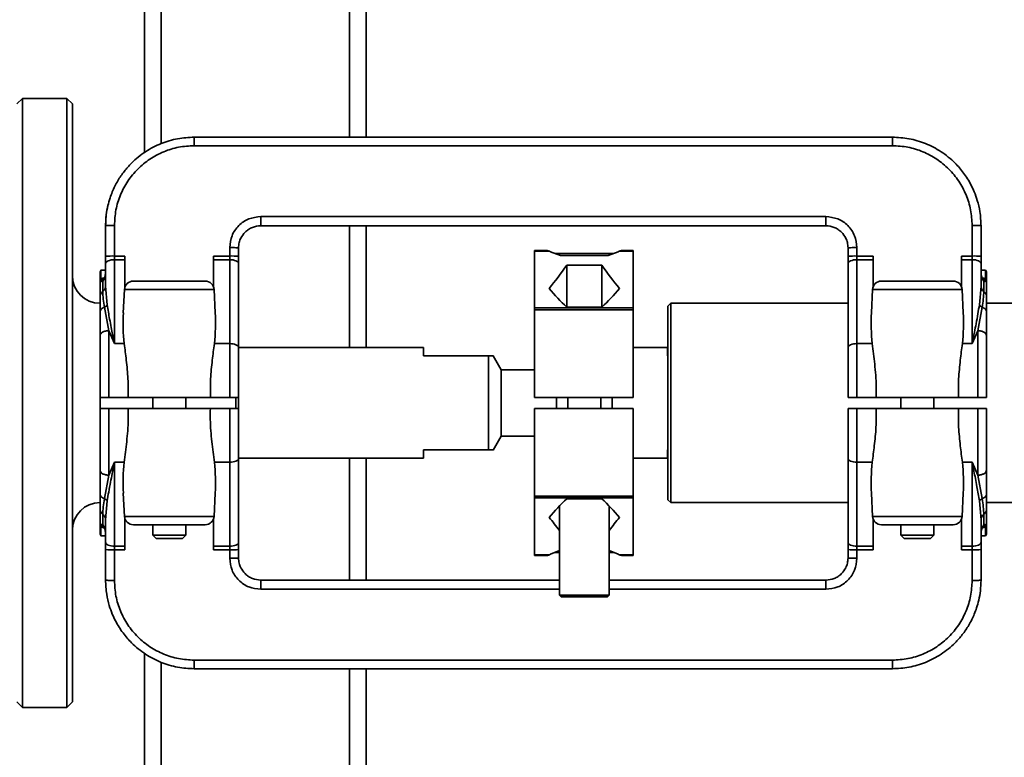
# Paper-space layout 'Blatt1' of a CAD drawing. Units: millimetres. Extents: x 0 to 6300, y 0 to 4455.
# Drawn here: x 1191 to 1369, y 2824 to 2957 of the extents above; entities that cross this region are included whole.
import ezdxf

# ---------------------------------------------------------------- set-up
doc = ezdxf.new("R2010")
doc.units = ezdxf.units.MM

psp = doc.layouts.new('Blatt1')

# ---------------------------------------------------------------- linework, layer by layer
at = {"color": 7, "linetype": 'Continuous', "lineweight": 35, "ltscale": 15}
for p, q in [((1213.53, 2933.2), (1213.53, 3118.81)), ((1216.53, 2934.84), (1216.53, 3118.81)), ((1250.53, 2936.01), (1250.53, 3118.81)), ((1253.53, 2936.01), (1253.53, 3118.81)), ((1191.53, 2943.01), (1190.53, 2942.01)), ((1199.53, 2943.01), (1191.53, 2943.01)), ((1191.53, 2833.01), (1191.53, 2943.01)), ((1200.53, 2942.01), (1199.53, 2943.01)), ((1199.53, 2833.01), (1199.53, 2943.01)), ((1200.53, 2942.01), (1200.53, 2834.01)), ((1348.53, 2936.01), (1222.53, 2936.01)), ((1222.53, 2934.46), (1348.53, 2934.46)), ((1206.77, 2922.68), (1206.94, 2923.64)), ((1206.53, 2920.01), (1206.65, 2921.96)), ((1336.53, 2921.66), (1234.53, 2921.66)), ((1206.53, 2920.01), (1206.53, 2914.48)), ((1208.13, 2914.54), (1208.13, 2920.06)), ((1234.53, 2920.01), (1336.53, 2920.01)), ((1250.53, 2898.01), (1250.53, 2920.01)), ((1253.53, 2898.01), (1253.53, 2920.01)), ((1362.93, 2920.06), (1362.93, 2914.54)), ((1364.53, 2920.01), (1364.53, 2914.48)), ((1206.53, 2914.48), (1206.53, 2913.17)), ((1208.13, 2914.54), (1210.03, 2914.54)), ((1208.13, 2913.88), (1208.13, 2914.54)), ((1210.03, 2914.54), (1210.03, 2913.88)), ((1226.03, 2914.54), (1228.93, 2914.54)), ((1226.03, 2913.88), (1226.03, 2914.54)), ((1228.93, 2916.06), (1228.93, 2914.54)), ((1228.93, 2914.54), (1228.93, 2913.88)), ((1230.53, 2914.48), (1230.53, 2916.01)), ((1230.53, 2913.17), (1230.53, 2914.48)), ((1286.03, 2915.56), (1283.93, 2915.56)), ((1283.93, 2915.56), (1283.93, 2915.43)), ((1283.93, 2915.43), (1286.64, 2915.43)), ((1283.93, 2915.43), (1283.93, 2905.17)), ((1286.64, 2915.43), (1286.83, 2915.32)), ((1286.83, 2915.32), (1288.61, 2914.62)), ((1298.18, 2915.01), (1287.68, 2915.01)), ((1288.61, 2914.62), (1297.24, 2914.62)), ((1297.24, 2914.62), (1299.02, 2915.32)), ((1298.2, 2914.93), (1298.13, 2915.01)), ((1299.02, 2915.32), (1299.21, 2915.43)), ((1299.21, 2915.43), (1301.73, 2915.43)), ((1301.73, 2915.56), (1299.82, 2915.56)), ((1301.73, 2915.56), (1301.73, 2915.43)), ((1301.73, 2915.43), (1301.73, 2905.17)), ((1340.53, 2914.48), (1340.53, 2916.01)), ((1340.53, 2913.17), (1340.53, 2914.48)), ((1342.13, 2914.54), (1342.13, 2916.06)), ((1345.03, 2914.54), (1342.13, 2914.54)), ((1342.13, 2913.88), (1342.13, 2914.54)), ((1345.03, 2914.54), (1345.03, 2913.88)), ((1362.93, 2914.54), (1361.03, 2914.54)), ((1361.03, 2914.54), (1361.03, 2913.88)), ((1362.93, 2914.54), (1362.93, 2913.88)), ((1364.53, 2914.48), (1364.53, 2913.17)), ((1206.53, 2913.17), (1206.53, 2909.09)), ((1208.13, 2898.72), (1208.13, 2913.88)), ((1208.13, 2913.88), (1210.03, 2913.88)), ((1210.03, 2913.88), (1210.03, 2908.91)), ((1226.03, 2908.91), (1226.03, 2913.88)), ((1226.03, 2913.88), (1228.93, 2913.88)), ((1228.93, 2913.88), (1228.93, 2898.72)), ((1230.53, 2898), (1230.53, 2913.17)), ((1296.1, 2912.88), (1289.75, 2912.88)), ((1289.75, 2912.88), (1289.75, 2905.31)), ((1296.1, 2905.31), (1296.1, 2912.88)), ((1340.53, 2913.17), (1340.53, 2898)), ((1342.13, 2913.88), (1342.13, 2898.72)), ((1345.03, 2913.88), (1342.13, 2913.88)), ((1345.03, 2913.88), (1345.03, 2908.91)), ((1361.03, 2913.88), (1361.03, 2908.91)), ((1362.93, 2913.88), (1361.03, 2913.88)), ((1362.93, 2898.72), (1362.93, 2913.88)), ((1364.53, 2909.09), (1364.53, 2913.17)), ((1205.53, 2907.18), (1205.53, 2911.28)), ((1206.53, 2912.01), (1205.7, 2912.01)), ((1205.7, 2910.33), (1205.7, 2912.01)), ((1365.35, 2912.01), (1364.53, 2912.01)), ((1365.35, 2910.33), (1365.35, 2912.01)), ((1365.53, 2907.18), (1365.53, 2911.28)), ((1206.16, 2910.59), (1205.7, 2910.33)), ((1205.87, 2909.95), (1206.17, 2910.4)), ((1206.03, 2910.01), (1205.87, 2909.95)), ((1206.03, 2908.14), (1206.03, 2910.01)), ((1206.53, 2909.09), (1206.83, 2905.72)), ((1224.51, 2910.01), (1211.54, 2910.01)), ((1346.54, 2910.01), (1359.51, 2910.01)), ((1364.23, 2905.72), (1364.53, 2909.09)), ((1364.97, 2910.27), (1364.88, 2910.4)), ((1364.89, 2910.59), (1365.35, 2910.33)), ((1364.97, 2910.27), (1365.19, 2909.95)), ((1365.03, 2910.01), (1365.03, 2908.14)), ((1365.19, 2909.95), (1365.03, 2910.01)), ((1209.95, 2908.49), (1209.73, 2904.29)), ((1226.11, 2908.49), (1209.95, 2908.49)), ((1226.33, 2904.29), (1226.11, 2908.49)), ((1344.73, 2904.29), (1344.95, 2908.49)), ((1344.95, 2908.49), (1361.11, 2908.49)), ((1361.33, 2904.29), (1361.11, 2908.49)), ((1308.53, 2906.01), (1308.03, 2905.51)), ((1308.03, 2905.51), (1308.03, 2873.5)), ((1340.53, 2906.01), (1308.53, 2906.01)), ((1308.53, 2906.01), (1308.53, 2873.08)), ((1384.03, 2906.01), (1365.53, 2906.01)), ((1205.53, 2900.18), (1205.53, 2904.45)), ((1206.33, 2905.29), (1207.13, 2901.05)), ((1301.73, 2905.17), (1283.93, 2905.17)), ((1283.93, 2905.17), (1283.93, 2904.82)), ((1283.93, 2889.01), (1283.93, 2904.82)), ((1283.93, 2904.82), (1301.73, 2904.82)), ((1289.75, 2905.31), (1296.1, 2905.31)), ((1301.73, 2904.82), (1301.73, 2905.17)), ((1301.73, 2904.82), (1301.73, 2889.01)), ((1363.93, 2901.05), (1364.73, 2905.29)), ((1365.53, 2900.18), (1365.53, 2904.45)), ((1205.53, 2889.01), (1205.53, 2900.18)), ((1207.12, 2901.05), (1208.13, 2898.72)), ((1207.13, 2889.01), (1207.13, 2901.05)), ((1363.93, 2901.05), (1362.93, 2898.72)), ((1363.93, 2901.05), (1363.93, 2889.01)), ((1365.53, 2889.01), (1365.53, 2900.18)), ((1209.9, 2898.72), (1208.13, 2898.72)), ((1228.93, 2898.72), (1226.16, 2898.72)), ((1228.93, 2898.72), (1228.93, 2889.01)), ((1342.13, 2898.72), (1342.13, 2889.01)), ((1344.9, 2898.72), (1342.13, 2898.72)), ((1362.93, 2898.72), (1361.16, 2898.72)), ((1263.93, 2898.01), (1230.53, 2898.01)), ((1230.53, 2889.01), (1230.53, 2898)), ((1263.93, 2896.51), (1263.93, 2898.01)), ((1307.93, 2898.01), (1301.73, 2898.01)), ((1307.93, 2896.51), (1307.93, 2898.01)), ((1340.53, 2889.01), (1340.53, 2898)), ((1275.62, 2896.51), (1263.93, 2896.51)), ((1275.62, 2879.51), (1275.62, 2896.51)), ((1277.93, 2894), (1276.48, 2896.51)), ((1308.03, 2896.51), (1307.93, 2896.51)), ((1283.93, 2894), (1277.93, 2894)), ((1277.93, 2882.01), (1277.93, 2894)), ((1205.53, 2889.01), (1205.53, 2887.01)), ((1207.13, 2889.01), (1210.61, 2889.01)), ((1210.61, 2889.01), (1225.44, 2889.01)), ((1215.03, 2889.01), (1215.03, 2887.01)), ((1221.03, 2887.01), (1221.03, 2889.01)), ((1225.44, 2889.01), (1228.93, 2889.01)), ((1230.03, 2887.01), (1230.03, 2889.01)), ((1230.53, 2887.01), (1230.53, 2889.01)), ((1283.93, 2889.01), (1301.73, 2889.01)), ((1287.93, 2887.01), (1287.93, 2889.01)), ((1287.93, 2887.01), (1287.93, 2889.01)), ((1289.93, 2889.01), (1289.93, 2887.01)), ((1295.93, 2887.01), (1295.93, 2889.01)), ((1297.93, 2887.01), (1297.93, 2889.01)), ((1345.61, 2889.01), (1342.13, 2889.01)), ((1345.61, 2889.01), (1360.44, 2889.01)), ((1350.03, 2889.01), (1350.03, 2887.01)), ((1356.03, 2887.01), (1356.03, 2889.01)), ((1360.44, 2889.01), (1363.93, 2889.01)), ((1205.53, 2875.84), (1205.53, 2887.01)), ((1207.13, 2874.97), (1207.13, 2887.01)), ((1207.13, 2887.01), (1210.61, 2887.01)), ((1210.61, 2887.01), (1225.44, 2887.01)), ((1228.93, 2887.01), (1225.44, 2887.01)), ((1228.93, 2887.01), (1228.93, 2877.3)), ((1230.53, 2878.01), (1230.53, 2887.01)), ((1283.93, 2887.01), (1283.93, 2871.19)), ((1301.73, 2887.01), (1283.93, 2887.01)), ((1301.73, 2887.01), (1301.73, 2871.19)), ((1340.53, 2878.01), (1340.53, 2887.01)), ((1342.13, 2877.3), (1342.13, 2887.01)), ((1345.61, 2887.01), (1342.13, 2887.01)), ((1360.44, 2887.01), (1345.61, 2887.01)), ((1363.93, 2887.01), (1360.44, 2887.01)), ((1363.93, 2887.01), (1363.93, 2874.97)), ((1365.53, 2875.84), (1365.53, 2887.01)), ((1276.48, 2879.5), (1277.93, 2882.01)), ((1277.93, 2882.01), (1283.93, 2882.01)), ((1263.93, 2879.51), (1275.62, 2879.51)), ((1263.93, 2878.01), (1263.93, 2879.51)), ((1307.93, 2879.51), (1308.03, 2879.51)), ((1307.93, 2878.01), (1307.93, 2879.51)), ((1208.13, 2877.3), (1207.12, 2874.97)), ((1209.9, 2877.3), (1208.13, 2877.3)), ((1208.13, 2877.3), (1208.13, 2862.13)), ((1226.16, 2877.3), (1228.93, 2877.3)), ((1228.93, 2877.3), (1228.93, 2862.13)), ((1230.53, 2878.01), (1263.93, 2878.01)), ((1230.53, 2862.85), (1230.53, 2878.01)), ((1250.53, 2856.01), (1250.53, 2878.01)), ((1253.53, 2856.01), (1253.53, 2878.01)), ((1301.73, 2878.01), (1307.93, 2878.01)), ((1340.53, 2862.85), (1340.53, 2878.01)), ((1342.13, 2877.3), (1344.9, 2877.3)), ((1342.13, 2862.13), (1342.13, 2877.3)), ((1361.16, 2877.3), (1362.93, 2877.3)), ((1363.93, 2874.97), (1362.93, 2877.3)), ((1362.93, 2877.3), (1362.93, 2862.13)), ((1205.53, 2871.57), (1205.53, 2875.84)), ((1365.53, 2871.57), (1365.53, 2875.84)), ((1207.13, 2874.97), (1206.33, 2870.72)), ((1308.03, 2873.5), (1308.03, 2870.51)), ((1364.73, 2870.72), (1363.93, 2874.97)), ((1209.73, 2871.72), (1209.95, 2867.52)), ((1226.11, 2867.52), (1226.33, 2871.72)), ((1308.53, 2873.08), (1308.53, 2870.01)), ((1344.73, 2871.72), (1344.95, 2867.52)), ((1361.11, 2867.52), (1361.33, 2871.72)), ((1206.83, 2870.3), (1206.53, 2866.92)), ((1301.73, 2871.19), (1283.93, 2871.19)), ((1283.93, 2871.19), (1283.93, 2870.85)), ((1283.93, 2870.85), (1301.73, 2870.85)), ((1283.93, 2870.85), (1283.93, 2860.59)), ((1296.1, 2870.71), (1289.75, 2870.71)), ((1301.73, 2870.85), (1301.73, 2871.19)), ((1301.73, 2870.85), (1301.73, 2860.59)), ((1308.03, 2870.51), (1308.53, 2870.01)), ((1308.53, 2870.01), (1340.53, 2870.01)), ((1364.53, 2866.92), (1364.23, 2870.3)), ((1365.53, 2870.01), (1384.03, 2870.01)), ((1205.53, 2864.73), (1205.53, 2868.84)), ((1288.43, 2869.38), (1288.43, 2853.31)), ((1297.43, 2853.31), (1297.43, 2869.38)), ((1365.53, 2864.73), (1365.53, 2868.84)), ((1206.03, 2866), (1206.03, 2867.88)), ((1206.53, 2866.92), (1206.53, 2862.85)), ((1209.95, 2867.52), (1226.11, 2867.52)), ((1210.03, 2862.13), (1210.03, 2867.1)), ((1226.03, 2867.1), (1226.03, 2862.13)), ((1361.11, 2867.52), (1344.95, 2867.52)), ((1345.03, 2862.13), (1345.03, 2867.1)), ((1361.03, 2862.13), (1361.03, 2867.1)), ((1364.53, 2862.85), (1364.53, 2866.92)), ((1365.03, 2867.88), (1365.03, 2866)), ((1205.7, 2864.01), (1205.7, 2865.68)), ((1205.7, 2865.68), (1206.16, 2865.43)), ((1205.87, 2866.07), (1206.03, 2866)), ((1206.08, 2865.75), (1205.87, 2866.07)), ((1206.08, 2865.75), (1206.17, 2865.62)), ((1211.54, 2866.01), (1224.51, 2866.01)), ((1215.03, 2866.01), (1215.03, 2864.12)), ((1221.03, 2864.12), (1221.03, 2866.01)), ((1346.54, 2866.01), (1359.51, 2866.01)), ((1350.03, 2866.01), (1350.03, 2864.12)), ((1356.03, 2864.12), (1356.03, 2866.01)), ((1365.19, 2866.07), (1364.88, 2865.62)), ((1365.35, 2865.68), (1364.89, 2865.43)), ((1365.03, 2866), (1365.19, 2866.07)), ((1365.35, 2864.01), (1365.35, 2865.68)), ((1205.7, 2864.01), (1206.53, 2864.01)), ((1206.53, 2861.53), (1206.53, 2862.85)), ((1215.03, 2864.12), (1215.64, 2863.51)), ((1215.03, 2864.12), (1219.53, 2864.12)), ((1215.64, 2863.51), (1219.22, 2863.51)), ((1219.22, 2863.51), (1220.41, 2863.51)), ((1219.53, 2864.12), (1221.03, 2864.12)), ((1220.41, 2863.51), (1221.03, 2864.12)), ((1230.53, 2861.53), (1230.53, 2862.85)), ((1340.53, 2862.85), (1340.53, 2861.53)), ((1350.03, 2864.12), (1350.64, 2863.51)), ((1350.03, 2864.12), (1354.53, 2864.12)), ((1350.64, 2863.51), (1354.22, 2863.51)), ((1354.22, 2863.51), (1355.41, 2863.51)), ((1354.53, 2864.12), (1356.03, 2864.12)), ((1355.41, 2863.51), (1356.03, 2864.12)), ((1364.53, 2864.01), (1365.35, 2864.01)), ((1364.53, 2861.53), (1364.53, 2862.85)), ((1206.53, 2856.01), (1206.53, 2861.53)), ((1208.13, 2862.13), (1210.03, 2862.13)), ((1208.13, 2861.47), (1208.13, 2862.13)), ((1208.13, 2855.95), (1208.13, 2861.47)), ((1210.03, 2861.47), (1208.13, 2861.47)), ((1210.03, 2862.13), (1210.03, 2861.47)), ((1226.03, 2862.13), (1228.93, 2862.13)), ((1226.03, 2861.47), (1226.03, 2862.13)), ((1228.93, 2861.47), (1226.03, 2861.47)), ((1228.93, 2862.13), (1228.93, 2861.47)), ((1228.93, 2861.47), (1228.93, 2859.95)), ((1230.53, 2860.01), (1230.53, 2861.53)), ((1288.43, 2861.33), (1286.83, 2860.7)), ((1287.68, 2861.09), (1287.72, 2861.01)), ((1287.68, 2861.01), (1288.43, 2861.01)), ((1299.02, 2860.7), (1297.43, 2861.33)), ((1297.43, 2861.01), (1298.18, 2861.01)), ((1340.53, 2860.01), (1340.53, 2861.53)), ((1345.03, 2862.13), (1342.13, 2862.13)), ((1342.13, 2861.47), (1342.13, 2862.13)), ((1342.13, 2861.47), (1342.13, 2859.95)), ((1345.03, 2861.47), (1342.13, 2861.47)), ((1345.03, 2862.13), (1345.03, 2861.47)), ((1362.93, 2862.13), (1361.03, 2862.13)), ((1361.03, 2861.47), (1361.03, 2862.13)), ((1362.93, 2861.47), (1361.03, 2861.47)), ((1362.93, 2862.13), (1362.93, 2861.47)), ((1362.93, 2861.47), (1362.93, 2855.95)), ((1364.53, 2856.01), (1364.53, 2861.53)), ((1286.64, 2860.59), (1283.93, 2860.59)), ((1283.93, 2860.59), (1283.93, 2860.45)), ((1283.93, 2860.45), (1286.03, 2860.45)), ((1286.03, 2860.45), (1286.03, 2860.45)), ((1286.83, 2860.7), (1286.64, 2860.59)), ((1299.21, 2860.59), (1299.02, 2860.7)), ((1301.73, 2860.59), (1299.21, 2860.59)), ((1299.82, 2860.45), (1301.73, 2860.45)), ((1301.73, 2860.59), (1301.73, 2860.45)), ((1234.53, 2856.01), (1288.43, 2856.01)), ((1297.43, 2856.01), (1336.53, 2856.01)), ((1288.43, 2854.35), (1234.53, 2854.35)), ((1336.53, 2854.35), (1297.43, 2854.35)), ((1288.43, 2853.31), (1288.73, 2853.01)), ((1288.43, 2853.31), (1297.43, 2853.31)), ((1288.73, 2853.01), (1297.13, 2853.01)), ((1297.13, 2853.01), (1297.43, 2853.31)), ((1213.53, 2640.01), (1213.53, 2842.79)), ((1348.53, 2841.55), (1222.53, 2841.55)), ((1216.53, 2422.46), (1216.53, 2841.18)), ((1348.53, 2840.01), (1222.53, 2840.01)), ((1250.53, 2422.46), (1250.53, 2840.01)), ((1253.53, 2422.46), (1253.53, 2840.01)), ((1190.53, 2834.01), (1191.53, 2833.01)), ((1191.53, 2833.01), (1199.53, 2833.01)), ((1199.53, 2833.01), (1200.53, 2834.01))]:
    psp.add_line(p, q, dxfattribs=at)
at = {"color": 7, "linetype": 'Continuous', "lineweight": 35, "ltscale": 15, "flags": 128}
for points in [[(1208.13, 2913.88), (1207.81, 2913.87), (1207.51, 2913.83), (1207.24, 2913.76), (1206.99, 2913.67), (1206.8, 2913.57), (1206.65, 2913.44), (1206.56, 2913.31), (1206.53, 2913.17)], [(1230.53, 2913.17), (1230.5, 2913.31), (1230.4, 2913.44), (1230.26, 2913.57), (1230.06, 2913.67), (1229.82, 2913.76), (1229.54, 2913.83), (1229.24, 2913.87), (1228.93, 2913.88)], [(1342.13, 2913.88), (1341.81, 2913.87), (1341.51, 2913.83), (1341.24, 2913.76), (1340.99, 2913.67), (1340.8, 2913.57), (1340.65, 2913.44), (1340.56, 2913.31), (1340.53, 2913.17)], [(1364.53, 2913.17), (1364.5, 2913.31), (1364.4, 2913.44), (1364.26, 2913.57), (1364.06, 2913.67), (1363.82, 2913.76), (1363.54, 2913.83), (1363.24, 2913.87), (1362.93, 2913.88)], [(1230.53, 2898), (1230.5, 2898.14), (1230.4, 2898.28), (1230.26, 2898.4), (1230.06, 2898.51), (1229.82, 2898.6), (1229.54, 2898.66), (1229.24, 2898.7), (1228.93, 2898.72)], [(1342.13, 2898.72), (1341.81, 2898.7), (1341.51, 2898.66), (1341.24, 2898.6), (1340.99, 2898.51), (1340.8, 2898.4), (1340.65, 2898.28), (1340.56, 2898.14), (1340.53, 2898)], [(1228.93, 2877.3), (1229.24, 2877.31), (1229.54, 2877.35), (1229.82, 2877.42), (1230.06, 2877.51), (1230.26, 2877.62), (1230.4, 2877.74), (1230.5, 2877.87), (1230.53, 2878.01)], [(1342.13, 2877.3), (1341.81, 2877.31), (1341.51, 2877.35), (1341.24, 2877.42), (1340.99, 2877.51), (1340.8, 2877.62), (1340.65, 2877.74), (1340.56, 2877.87), (1340.53, 2878.01)], [(1206.53, 2862.85), (1206.56, 2862.71), (1206.65, 2862.57), (1206.8, 2862.45), (1206.99, 2862.34), (1207.24, 2862.25), (1207.51, 2862.19), (1207.81, 2862.15), (1208.13, 2862.13)], [(1228.93, 2862.13), (1229.24, 2862.15), (1229.54, 2862.19), (1229.82, 2862.25), (1230.06, 2862.34), (1230.26, 2862.45), (1230.4, 2862.57), (1230.5, 2862.71), (1230.53, 2862.85)], [(1340.53, 2862.85), (1340.56, 2862.71), (1340.65, 2862.57), (1340.8, 2862.45), (1340.99, 2862.34), (1341.24, 2862.25), (1341.51, 2862.19), (1341.81, 2862.15), (1342.13, 2862.13)], [(1362.93, 2862.13), (1363.24, 2862.15), (1363.54, 2862.19), (1363.82, 2862.25), (1364.06, 2862.34), (1364.26, 2862.45), (1364.4, 2862.57), (1364.5, 2862.71), (1364.53, 2862.85)]]:
    psp.add_lwpolyline(points, dxfattribs=at)
at = {"color": 7, "linetype": 'Continuous', "lineweight": 35, "ltscale": 225}
for centre, radius, start, end in [((1207.73, 2903.04), 11.51, 88.0109, 95.9867), ((1229.33, 2903.04), 11.51, 84.0133, 91.9891), ((1341.73, 2903.04), 11.51, 88.0109, 95.9867), ((1363.33, 2903.04), 11.51, 84.0133, 91.9891), ((1205.53, 2911.01), 5, 180, 270), ((1207.13, 2911.28), 1.6, 153.1042, 180), ((1363.93, 2911.28), 1.6, 0, 26.8958), ((1211.54, 2908.41), 1.6, 90, 177), ((1224.51, 2908.41), 1.6, 3, 90), ((1346.54, 2908.41), 1.6, 90, 177), ((1359.51, 2908.41), 1.6, 3, 90), ((1205.53, 2865.01), 5, 90, 180), ((1211.54, 2867.61), 1.6, 183, 270), ((1224.51, 2867.61), 1.6, 270, 357), ((1346.54, 2867.61), 1.6, 183, 270), ((1359.51, 2867.61), 1.6, 270, 357), ((1207.13, 2864.73), 1.6, 180, 206.8958), ((1363.93, 2864.73), 1.6, 333.1042, 0), ((1207.73, 2872.98), 11.51, 264.0133, 271.9891), ((1229.33, 2872.98), 11.51, 268.0109, 275.9867), ((1341.73, 2872.98), 11.51, 264.0133, 271.9891), ((1363.33, 2872.98), 11.51, 268.0109, 275.9867)]:
    psp.add_arc(centre, radius, start, end, dxfattribs=at)
for centre, major_axis, ratio, start_param, end_param in [((1263.95, 2966.03), (0, 69.45), 0.57735, 3.741198, 3.840675), ((1321.9, 2966.03), (0, 69.45), 0.57735, 2.442511, 2.541988), ((1309.2, 2966.03), (0, 69.45), 0.57735, 2.541988, 2.635095), ((1276.65, 2966.03), (0, 69.45), 0.57735, 3.64809, 3.741198), ((1218.03, 2902.52), (0, 16.83), 0.49582, 1.465488, 1.798785), ((1218.03, 2902.52), (0, 16.83), 0.49582, 4.4844, 4.817697), ((1353.03, 2902.52), (0, 16.83), 0.49582, 1.465488, 1.798785), ((1353.03, 2902.52), (0, 16.83), 0.49582, 4.4844, 4.817697), ((1218.03, 2873.49), (0, 16.83), 0.49582, 1.342807, 1.676105), ((1218.03, 2873.49), (0, 16.83), 0.49582, 4.607081, 4.940378), ((1353.03, 2873.49), (0, 16.83), 0.49582, 1.342807, 1.676105), ((1353.03, 2873.49), (0, 16.83), 0.49582, 4.607081, 4.940378), ((1309.2, 2809.98), (0, 69.45), 0.57735, 0.506498, 0.599605), ((1276.65, 2809.98), (0, 69.45), 0.57735, 5.68358, 5.776688), ((1263.95, 2809.98), (0, 69.45), 0.57735, 5.62652, 5.68358), ((1321.9, 2809.98), (0, 69.45), 0.57735, 0.599605, 0.656665)]:
    psp.add_ellipse(centre, major_axis=major_axis, ratio=ratio, start_param=start_param, end_param=end_param, dxfattribs=at)
at = {"color": 7, "linetype": 'Continuous', "lineweight": 35, "ltscale": 15}
for points, knots in [([(1206.53, 2920.01), (1206.55, 2920.66), (1206.59, 2921.88), (1206.9, 2923.56), (1207.29, 2924.95), (1207.85, 2926.46), (1208.67, 2928.11), (1209.85, 2929.85), (1211.47, 2931.68), (1213.66, 2933.46), (1216.5, 2934.93), (1219.48, 2935.84), (1221.52, 2935.95), (1222.53, 2936.01)], [0, 0, 0, 0, 0.078019, 0.145731, 0.203132, 0.250219, 0.339047, 0.422419, 0.500337, 0.630382, 0.757006, 0.880211, 1, 1, 1, 1]), ([(1348.53, 2936.01), (1349.53, 2935.95), (1351.57, 2935.84), (1354.55, 2934.93), (1356.9, 2933.71), (1358.64, 2932.44), (1359.74, 2931.45), (1360.65, 2930.47), (1361.41, 2929.53), (1362.11, 2928.49), (1362.76, 2927.35), (1363.37, 2926.05), (1363.93, 2924.46), (1364.42, 2922.41), (1364.49, 2920.86), (1364.53, 2920.01)], [0, 0, 0, 0, 0.1197652, 0.2429455, 0.369544, 0.4342093, 0.4997335, 0.5458371, 0.5939072, 0.6439437, 0.6959466, 0.7499159, 0.8149643, 0.8983314, 1, 1, 1, 1]), ([(1208.13, 2920.06), (1208.18, 2921.01), (1208.29, 2922.89), (1209.14, 2925.61), (1210.47, 2928.12), (1212.28, 2930.31), (1214.47, 2932.12), (1216.98, 2933.45), (1219.7, 2934.3), (1221.58, 2934.41), (1222.53, 2934.46)], [0, 0, 0, 0, 0.125037, 0.250069, 0.37509, 0.500098, 0.62509, 0.750069, 0.875037, 1, 1, 1, 1]), ([(1348.53, 2934.46), (1349.47, 2934.41), (1351.35, 2934.3), (1354.07, 2933.45), (1356.58, 2932.12), (1358.77, 2930.31), (1360.58, 2928.12), (1361.91, 2925.61), (1362.77, 2922.89), (1362.87, 2921.01), (1362.93, 2920.06)], [0, 0, 0, 0, 0.124963, 0.249931, 0.37491, 0.499902, 0.62491, 0.749931, 0.874963, 1, 1, 1, 1]), ([(1234.53, 2921.66), (1233.79, 2921.58), (1232.32, 2921.41), (1230.47, 2920.12), (1229.18, 2918.26), (1229.01, 2916.8), (1228.93, 2916.06)], [0, 0, 0, 0, 0.24993, 0.4999, 0.74993, 1, 1, 1, 1]), ([(1342.13, 2916.06), (1342.04, 2916.8), (1341.87, 2918.26), (1340.58, 2920.12), (1338.73, 2921.41), (1337.26, 2921.58), (1336.53, 2921.66)], [0, 0, 0, 0, 0.25007, 0.5001, 0.75007, 1, 1, 1, 1]), ([(1234.53, 2920.01), (1234.02, 2919.95), (1233.24, 2919.87), (1232.31, 2919.37), (1231.55, 2918.75), (1230.96, 2917.93), (1230.59, 2916.94), (1230.55, 2916.33), (1230.53, 2916.01)], [0, 0, 0, 0, 0.242393, 0.369296, 0.499645, 0.709561, 0.844819, 1, 1, 1, 1]), ([(1340.53, 2916.01), (1340.5, 2916.33), (1340.46, 2916.94), (1340.09, 2917.93), (1339.5, 2918.75), (1338.74, 2919.37), (1337.81, 2919.87), (1337.04, 2919.95), (1336.53, 2920.01)], [0, 0, 0, 0, 0.155185, 0.290444, 0.500355, 0.630706, 0.75761, 1, 1, 1, 1]), ([(1286.03, 2915.56), (1286.09, 2915.56), (1286.3, 2915.56), (1286.5, 2915.48), (1286.64, 2915.43)], [0, 0, 0, 0, 0.291153, 1, 1, 1, 1]), ([(1287.7, 2914.97), (1287.7, 2914.98), (1287.68, 2914.99), (1287.68, 2915), (1287.71, 2915), (1287.72, 2915)], [0, 0, 0, 0, 0.2711191, 0.6437122, 1, 1, 1, 1]), ([(1287.74, 2915), (1287.74, 2915.01), (1287.77, 2915.01), (1287.89, 2914.98), (1288.02, 2914.94), (1288.15, 2914.89), (1288.33, 2914.81), (1288.49, 2914.7), (1288.61, 2914.62)], [0, 0, 0, 0, 0.027463, 0.220107, 0.41262, 0.48329, 0.611363, 1, 1, 1, 1]), ([(1298.13, 2915), (1298.13, 2915), (1298.09, 2915.01), (1297.94, 2914.98), (1297.77, 2914.92), (1297.52, 2914.81), (1297.36, 2914.7), (1297.24, 2914.62)], [0, 0, 0, 0, 0.072407, 0.256306, 0.508753, 0.629462, 1, 1, 1, 1]), ([(1298.15, 2914.97), (1298.16, 2914.98), (1298.17, 2914.99), (1298.17, 2915), (1298.15, 2915), (1298.13, 2915)], [0, 0, 0, 0, 0.263854, 0.640261, 1, 1, 1, 1]), ([(1299.21, 2915.43), (1299.35, 2915.48), (1299.55, 2915.56), (1299.76, 2915.56), (1299.82, 2915.56)], [0, 0, 0, 0, 0.708847, 1, 1, 1, 1]), ([(1206.53, 2911.5), (1206.52, 2911.37), (1206.51, 2911.11), (1206.44, 2910.85), (1206.32, 2910.47), (1206.17, 2910.23), (1206.03, 2910.01)], [0, 0, 0, 0, 0.252376, 0.479228, 0.506484, 1, 1, 1, 1]), ([(1206.52, 2911.28), (1206.47, 2911.02), (1206.39, 2910.65), (1206.18, 2910.34), (1206.12, 2910.25)], [0, 0, 0, 0, 0.688794, 1, 1, 1, 1]), ([(1364.53, 2911.5), (1364.53, 2911.37), (1364.54, 2911.14), (1364.6, 2910.89), (1364.64, 2910.76), (1364.73, 2910.47), (1364.88, 2910.23), (1365.03, 2910.01)], [0, 0, 0, 0, 0.2523523, 0.4278922, 0.4792914, 0.5065305, 1, 1, 1, 1]), ([(1364.93, 2910.25), (1364.87, 2910.34), (1364.66, 2910.65), (1364.59, 2911.02), (1364.54, 2911.28)], [0, 0, 0, 0, 0.311205, 1, 1, 1, 1]), ([(1205.87, 2909.95), (1205.85, 2909.94), (1205.75, 2909.93), (1205.72, 2910.09), (1205.71, 2910.24), (1205.7, 2910.33)], [0, 0, 0, 0, 0.115424, 0.49089, 1, 1, 1, 1]), ([(1365.35, 2910.33), (1365.35, 2910.24), (1365.34, 2910.1), (1365.3, 2909.98), (1365.26, 2909.93), (1365.2, 2909.94), (1365.19, 2909.95)], [0, 0, 0, 0, 0.488159, 0.738302, 0.902676, 1, 1, 1, 1]), ([(1206.03, 2908.14), (1206.04, 2907.7), (1206.08, 2906.84), (1206.25, 2905.8), (1206.33, 2905.29)], [0, 0, 0, 0, 0.511442, 1, 1, 1, 1]), ([(1364.73, 2905.29), (1364.81, 2905.8), (1364.97, 2906.84), (1365.01, 2907.7), (1365.03, 2908.14)], [0, 0, 0, 0, 0.488558, 1, 1, 1, 1]), ([(1205.53, 2904.45), (1205.53, 2904.96), (1205.53, 2905.97), (1205.53, 2906.78), (1205.53, 2907.18)], [0, 0, 0, 0, 0.5013813, 1, 1, 1, 1]), ([(1206.83, 2905.72), (1206.76, 2905.64), (1206.62, 2905.48), (1206.42, 2905.36), (1206.32, 2905.29)], [0, 0, 0, 0, 0.499828, 1, 1, 1, 1]), ([(1206.83, 2905.72), (1206.89, 2905.29), (1207.02, 2904.44), (1207.27, 2903.08), (1207.53, 2901.72), (1207.82, 2900.25), (1208.02, 2899.26), (1208.13, 2898.72)], [0, 0, 0, 0, 0.192179, 0.380414, 0.594127, 0.774492, 1, 1, 1, 1]), ([(1362.93, 2898.72), (1363.06, 2899.4), (1363.31, 2900.62), (1363.66, 2902.41), (1363.97, 2904.07), (1364.14, 2905.18), (1364.23, 2905.72)], [0, 0, 0, 0, 0.283312, 0.501874, 0.760971, 1, 1, 1, 1]), ([(1364.73, 2905.29), (1364.63, 2905.36), (1364.44, 2905.48), (1364.3, 2905.64), (1364.23, 2905.72)], [0, 0, 0, 0, 0.500172, 1, 1, 1, 1]), ([(1365.53, 2904.45), (1365.53, 2904.96), (1365.53, 2905.97), (1365.53, 2906.78), (1365.53, 2907.18)], [0, 0, 0, 0, 0.501381, 1, 1, 1, 1]), ([(1206.33, 2905.29), (1206.21, 2905.24), (1205.98, 2905.15), (1205.73, 2904.94), (1205.56, 2904.7), (1205.54, 2904.53), (1205.53, 2904.45)], [0, 0, 0, 0, 0.249985, 0.49997, 0.749904, 1, 1, 1, 1]), ([(1365.53, 2904.45), (1365.52, 2904.53), (1365.49, 2904.7), (1365.33, 2904.94), (1365.07, 2905.15), (1364.84, 2905.24), (1364.73, 2905.29)], [0, 0, 0, 0, 0.2499855, 0.4999695, 0.7499036, 1, 1, 1, 1]), ([(1210.61, 2889.01), (1210.62, 2890.14), (1210.63, 2892.42), (1210.27, 2895.7), (1210.02, 2897.73), (1209.9, 2898.72)], [0, 0, 0, 0, 0.334805, 0.678798, 1, 1, 1, 1]), ([(1225.44, 2889.01), (1225.43, 2890.14), (1225.42, 2892.42), (1225.78, 2895.7), (1226.03, 2897.73), (1226.16, 2898.72)], [0, 0, 0, 0, 0.334805, 0.678798, 1, 1, 1, 1]), ([(1344.9, 2898.72), (1345.05, 2897.5), (1345.36, 2895.02), (1345.66, 2891.7), (1345.62, 2889.66), (1345.61, 2889.01)], [0, 0, 0, 0, 0.396686, 0.805089, 1, 1, 1, 1]), ([(1360.44, 2889.01), (1360.43, 2890.14), (1360.42, 2892.42), (1360.78, 2895.7), (1361.03, 2897.73), (1361.16, 2898.72)], [0, 0, 0, 0, 0.334805, 0.678798, 1, 1, 1, 1]), ([(1276.48, 2896.51), (1276.48, 2896.51), (1276.56, 2896.51), (1276.29, 2896.51), (1275.84, 2896.51), (1275.62, 2896.51)], [0, 0, 0, 0, 0.012986, 0.500642, 1, 1, 1, 1]), ([(1205.53, 2889.01), (1205.54, 2889.01), (1205.58, 2889.01), (1205.86, 2889.01), (1206.26, 2889.01), (1206.71, 2889.01), (1207.01, 2889.01), (1207.13, 2889.01)], [0, 0, 0, 0, 0.214949, 0.429902, 0.6447481, 0.8594024, 1, 1, 1, 1]), ([(1228.93, 2889.01), (1229.11, 2889.01), (1229.47, 2889.01), (1229.94, 2889.01), (1230.31, 2889.01), (1230.5, 2889.01), (1230.52, 2889.01), (1230.53, 2889.01)], [0, 0, 0, 0, 0.214451, 0.428899, 0.643427, 0.858135, 1, 1, 1, 1]), ([(1340.53, 2889.01), (1340.54, 2889.01), (1340.58, 2889.01), (1340.86, 2889.01), (1341.26, 2889.01), (1341.71, 2889.01), (1342.01, 2889.01), (1342.13, 2889.01)], [0, 0, 0, 0, 0.214949, 0.429902, 0.644748, 0.859402, 1, 1, 1, 1]), ([(1365.53, 2889.01), (1365.51, 2889.01), (1365.47, 2889.01), (1365.2, 2889.01), (1364.79, 2889.01), (1364.34, 2889.01), (1364.04, 2889.01), (1363.93, 2889.01)], [0, 0, 0, 0, 0.214949, 0.429902, 0.644748, 0.859402, 1, 1, 1, 1]), ([(1205.53, 2887.01), (1205.54, 2887.01), (1205.58, 2887.01), (1205.86, 2887.01), (1206.26, 2887.01), (1206.71, 2887.01), (1207.01, 2887.01), (1207.13, 2887.01)], [0, 0, 0, 0, 0.214949, 0.429902, 0.644748, 0.859402, 1, 1, 1, 1]), ([(1209.9, 2877.3), (1210.05, 2878.52), (1210.36, 2880.99), (1210.66, 2884.32), (1210.62, 2886.35), (1210.61, 2887.01)], [0, 0, 0, 0, 0.396686, 0.805089, 1, 1, 1, 1]), ([(1226.16, 2877.3), (1226, 2878.52), (1225.69, 2880.99), (1225.39, 2884.32), (1225.43, 2886.35), (1225.44, 2887.01)], [0, 0, 0, 0, 0.396686, 0.805089, 1, 1, 1, 1]), ([(1230.53, 2887.01), (1230.51, 2887.01), (1230.47, 2887.01), (1230.2, 2887.01), (1229.79, 2887.01), (1229.34, 2887.01), (1229.04, 2887.01), (1228.93, 2887.01)], [0, 0, 0, 0, 0.214949, 0.429902, 0.644748, 0.859402, 1, 1, 1, 1]), ([(1342.13, 2887.01), (1341.95, 2887.01), (1341.59, 2887.01), (1341.11, 2887.01), (1340.75, 2887.01), (1340.55, 2887.01), (1340.53, 2887.01), (1340.53, 2887.01)], [0, 0, 0, 0, 0.214451, 0.428899, 0.643427, 0.858135, 1, 1, 1, 1]), ([(1345.61, 2887.01), (1345.62, 2885.88), (1345.63, 2883.59), (1345.27, 2880.32), (1345.02, 2878.28), (1344.9, 2877.3)], [0, 0, 0, 0, 0.334805, 0.678798, 1, 1, 1, 1]), ([(1360.44, 2887.01), (1360.43, 2885.88), (1360.42, 2883.59), (1360.78, 2880.32), (1361.03, 2878.28), (1361.16, 2877.3)], [0, 0, 0, 0, 0.334805, 0.678798, 1, 1, 1, 1]), ([(1365.53, 2887.01), (1365.51, 2887.01), (1365.47, 2887.01), (1365.2, 2887.01), (1364.79, 2887.01), (1364.34, 2887.01), (1364.04, 2887.01), (1363.93, 2887.01)], [0, 0, 0, 0, 0.214949, 0.429902, 0.6447481, 0.8594024, 1, 1, 1, 1]), ([(1275.62, 2879.51), (1275.86, 2879.51), (1276.35, 2879.51), (1276.43, 2879.51), (1276.48, 2879.51)], [0, 0, 0, 0, 0.501624, 1, 1, 1, 1]), ([(1208.13, 2877.3), (1207.99, 2876.61), (1207.75, 2875.4), (1207.4, 2873.6), (1207.08, 2871.95), (1206.91, 2870.83), (1206.83, 2870.3)], [0, 0, 0, 0, 0.28315, 0.501873, 0.760983, 1, 1, 1, 1]), ([(1364.23, 2870.3), (1364.16, 2870.73), (1364.03, 2871.58), (1363.78, 2872.94), (1363.52, 2874.3), (1363.23, 2875.77), (1363.03, 2876.75), (1362.93, 2877.3)], [0, 0, 0, 0, 0.192184, 0.380427, 0.594103, 0.774362, 1, 1, 1, 1]), ([(1206.33, 2870.72), (1206.21, 2870.77), (1205.98, 2870.87), (1205.73, 2871.07), (1205.56, 2871.31), (1205.54, 2871.48), (1205.53, 2871.57)], [0, 0, 0, 0, 0.2500337, 0.5, 0.7499663, 1, 1, 1, 1]), ([(1205.53, 2868.84), (1205.53, 2869.24), (1205.53, 2870.04), (1205.53, 2871.06), (1205.53, 2871.57)], [0, 0, 0, 0, 0.4986187, 1, 1, 1, 1]), ([(1206.33, 2870.72), (1206.25, 2870.21), (1206.08, 2869.17), (1206.04, 2868.32), (1206.03, 2867.88)], [0, 0, 0, 0, 0.488558, 1, 1, 1, 1]), ([(1206.32, 2870.72), (1206.42, 2870.66), (1206.62, 2870.53), (1206.76, 2870.37), (1206.83, 2870.3)], [0, 0, 0, 0, 0.500172, 1, 1, 1, 1]), ([(1364.23, 2870.3), (1364.3, 2870.37), (1364.44, 2870.53), (1364.63, 2870.66), (1364.73, 2870.72)], [0, 0, 0, 0, 0.499828, 1, 1, 1, 1]), ([(1365.53, 2871.57), (1365.52, 2871.48), (1365.49, 2871.31), (1365.33, 2871.07), (1365.07, 2870.87), (1364.84, 2870.77), (1364.73, 2870.72)], [0, 0, 0, 0, 0.250034, 0.5, 0.749966, 1, 1, 1, 1]), ([(1365.03, 2867.88), (1365.01, 2868.32), (1364.97, 2869.17), (1364.81, 2870.21), (1364.73, 2870.72)], [0, 0, 0, 0, 0.511442, 1, 1, 1, 1]), ([(1365.53, 2868.84), (1365.53, 2869.24), (1365.53, 2870.04), (1365.53, 2871.06), (1365.53, 2871.57)], [0, 0, 0, 0, 0.4986187, 1, 1, 1, 1]), ([(1205.7, 2865.68), (1205.7, 2865.77), (1205.71, 2865.91), (1205.76, 2866.03), (1205.8, 2866.08), (1205.85, 2866.07), (1205.87, 2866.07)], [0, 0, 0, 0, 0.488159, 0.738303, 0.902676, 1, 1, 1, 1]), ([(1206.53, 2864.52), (1206.52, 2864.65), (1206.51, 2864.88), (1206.45, 2865.13), (1206.42, 2865.26), (1206.32, 2865.54), (1206.17, 2865.78), (1206.03, 2866)], [0, 0, 0, 0, 0.252352, 0.427892, 0.479291, 0.506531, 1, 1, 1, 1]), ([(1206.12, 2865.77), (1206.18, 2865.67), (1206.39, 2865.36), (1206.47, 2864.99), (1206.52, 2864.74)], [0, 0, 0, 0, 0.311206, 1, 1, 1, 1]), ([(1364.53, 2864.52), (1364.53, 2864.65), (1364.54, 2864.9), (1364.61, 2865.17), (1364.73, 2865.54), (1364.88, 2865.78), (1365.03, 2866)], [0, 0, 0, 0, 0.252376, 0.479228, 0.506484, 1, 1, 1, 1]), ([(1364.54, 2864.74), (1364.59, 2864.99), (1364.66, 2865.36), (1364.87, 2865.67), (1364.93, 2865.77)], [0, 0, 0, 0, 0.688771, 1, 1, 1, 1]), ([(1365.35, 2865.68), (1365.35, 2865.77), (1365.34, 2865.91), (1365.29, 2866.03), (1365.26, 2866.08), (1365.2, 2866.07), (1365.19, 2866.07)], [0, 0, 0, 0, 0.488276, 0.738409, 0.902659, 1, 1, 1, 1]), ([(1287.7, 2861.04), (1287.7, 2861.04), (1287.68, 2861.02), (1287.68, 2861.01), (1287.71, 2861.01), (1287.72, 2861.01)], [0, 0, 0, 0, 0.263852, 0.64026, 1, 1, 1, 1]), ([(1287.72, 2861.01), (1287.73, 2861.01), (1287.76, 2861.01), (1287.91, 2861.04), (1288.09, 2861.1), (1288.27, 2861.17), (1288.37, 2861.24), (1288.43, 2861.28)], [0, 0, 0, 0, 0.089326, 0.315887, 0.625321, 0.77592, 1, 1, 1, 1]), ([(1298.11, 2861.01), (1298.11, 2861.01), (1298.08, 2861.01), (1297.96, 2861.04), (1297.83, 2861.08), (1297.7, 2861.12), (1297.58, 2861.17), (1297.48, 2861.24), (1297.43, 2861.28)], [0, 0, 0, 0, 0.03425, 0.274507, 0.514601, 0.602739, 0.762465, 1, 1, 1, 1]), ([(1298.16, 2861.03), (1298.16, 2861.03), (1298.17, 2861.02), (1298.17, 2861.01), (1298.15, 2861.01), (1298.13, 2861.01)], [0, 0, 0, 0, 0.15407, 0.58652, 1, 1, 1, 1]), ([(1234.53, 2854.35), (1233.79, 2854.44), (1232.32, 2854.6), (1230.47, 2855.9), (1229.18, 2857.75), (1229.01, 2859.22), (1228.93, 2859.95)], [0, 0, 0, 0, 0.24993, 0.4999, 0.74993, 1, 1, 1, 1]), ([(1234.53, 2856.01), (1234.02, 2856.06), (1233.24, 2856.15), (1232.31, 2856.65), (1231.55, 2857.26), (1230.96, 2858.09), (1230.59, 2859.08), (1230.55, 2859.68), (1230.53, 2860.01)], [0, 0, 0, 0, 0.2423897, 0.3692939, 0.4996447, 0.7095558, 0.8448152, 1, 1, 1, 1]), ([(1286.03, 2860.47), (1286.19, 2860.47), (1286.4, 2860.48), (1286.59, 2860.57), (1286.64, 2860.59)], [0, 0, 0, 0, 0.744659, 1, 1, 1, 1]), ([(1299.21, 2860.59), (1299.35, 2860.53), (1299.55, 2860.46), (1299.76, 2860.46), (1299.82, 2860.46)], [0, 0, 0, 0, 0.7088471, 1, 1, 1, 1]), ([(1336.53, 2856.01), (1337.04, 2856.06), (1337.81, 2856.15), (1338.74, 2856.65), (1339.5, 2857.26), (1340.09, 2858.09), (1340.46, 2859.08), (1340.5, 2859.68), (1340.53, 2860.01)], [0, 0, 0, 0, 0.242393, 0.3692963, 0.4996447, 0.7095609, 0.8448191, 1, 1, 1, 1]), ([(1342.13, 2859.95), (1342.04, 2859.22), (1341.87, 2857.75), (1340.58, 2855.9), (1338.73, 2854.6), (1337.26, 2854.44), (1336.53, 2854.35)], [0, 0, 0, 0, 0.2500704, 0.5000995, 0.7500704, 1, 1, 1, 1]), ([(1222.53, 2840.01), (1221.52, 2840.06), (1219.48, 2840.17), (1216.5, 2841.08), (1214.15, 2842.3), (1212.41, 2843.57), (1211.31, 2844.56), (1210.4, 2845.54), (1209.65, 2846.49), (1208.94, 2847.53), (1208.29, 2848.66), (1207.69, 2849.96), (1207.12, 2851.56), (1206.64, 2853.61), (1206.56, 2855.16), (1206.53, 2856.01)], [0, 0, 0, 0, 0.1197652, 0.2429455, 0.369544, 0.4342093, 0.4997335, 0.5458371, 0.5939072, 0.6439437, 0.6959466, 0.7499159, 0.8149643, 0.8983314, 1, 1, 1, 1]), ([(1208.13, 2855.95), (1208.18, 2855.01), (1208.29, 2853.12), (1209.14, 2850.41), (1210.47, 2847.9), (1212.28, 2845.7), (1214.47, 2843.9), (1216.98, 2842.57), (1219.7, 2841.71), (1221.58, 2841.61), (1222.53, 2841.55)], [0, 0, 0, 0, 0.125037, 0.250069, 0.37509, 0.500098, 0.62509, 0.750069, 0.875037, 1, 1, 1, 1]), ([(1364.53, 2856.01), (1364.5, 2855.35), (1364.46, 2854.13), (1364.15, 2852.46), (1363.76, 2851.07), (1363.2, 2849.55), (1362.38, 2847.9), (1361.2, 2846.17), (1359.58, 2844.34), (1357.39, 2842.56), (1354.55, 2841.08), (1351.57, 2840.17), (1349.53, 2840.06), (1348.53, 2840.01)], [0, 0, 0, 0, 0.078019, 0.145731, 0.203132, 0.250219, 0.339047, 0.422419, 0.500337, 0.630382, 0.757006, 0.880211, 1, 1, 1, 1]), ([(1348.53, 2841.55), (1349.47, 2841.61), (1351.35, 2841.71), (1354.07, 2842.57), (1356.58, 2843.9), (1358.77, 2845.7), (1360.58, 2847.9), (1361.91, 2850.41), (1362.77, 2853.12), (1362.87, 2855.01), (1362.93, 2855.95)], [0, 0, 0, 0, 0.124963, 0.249931, 0.37491, 0.499902, 0.62491, 0.749931, 0.874963, 1, 1, 1, 1])]:
    psp.add_open_spline(points, degree=3, knots=knots, dxfattribs=at)
for points in [[(1222.53, 2936.01), (1222.53, 2935.98), (1222.53, 2935.94), (1222.53, 2935.58), (1222.53, 2935.08), (1222.53, 2934.67), (1222.53, 2934.46)], [(1348.53, 2934.46), (1348.53, 2934.67), (1348.53, 2935.08), (1348.53, 2935.58), (1348.53, 2935.94), (1348.53, 2935.98), (1348.53, 2936.01)], [(1234.53, 2921.66), (1234.53, 2921.56), (1234.53, 2921.34), (1234.53, 2921.03), (1234.53, 2920.74), (1234.53, 2920.49), (1234.53, 2920.28), (1234.53, 2920.13), (1234.53, 2920.03), (1234.53, 2920.01), (1234.53, 2920.01)], [(1336.53, 2920.01), (1336.53, 2920.01), (1336.53, 2920.03), (1336.53, 2920.13), (1336.53, 2920.28), (1336.53, 2920.49), (1336.53, 2920.74), (1336.53, 2921.03), (1336.53, 2921.34), (1336.53, 2921.56), (1336.53, 2921.66)], [(1208.13, 2920.06), (1207.92, 2920.06), (1207.5, 2920.06), (1206.97, 2920.05), (1206.6, 2920.03), (1206.55, 2920.01), (1206.53, 2920.01)], [(1364.53, 2920.01), (1364.5, 2920.01), (1364.45, 2920.03), (1364.08, 2920.05), (1363.56, 2920.06), (1363.14, 2920.06), (1362.93, 2920.06)], [(1230.53, 2916.01), (1230.5, 2916.01), (1230.45, 2916.03), (1230.08, 2916.05), (1229.56, 2916.06), (1229.14, 2916.06), (1228.93, 2916.06)], [(1342.13, 2916.06), (1341.92, 2916.06), (1341.5, 2916.06), (1340.97, 2916.05), (1340.6, 2916.03), (1340.55, 2916.01), (1340.53, 2916.01)], [(1206.53, 2909.09), (1206.52, 2909), (1206.51, 2908.83), (1206.4, 2908.57), (1206.25, 2908.33), (1206.1, 2908.2), (1206.03, 2908.14)], [(1365.03, 2908.14), (1364.95, 2908.2), (1364.8, 2908.33), (1364.65, 2908.57), (1364.55, 2908.83), (1364.53, 2909), (1364.53, 2909.09)], [(1205.53, 2907.18), (1205.53, 2907.27), (1205.55, 2907.45), (1205.65, 2907.7), (1205.8, 2907.94), (1205.95, 2908.07), (1206.03, 2908.14)], [(1365.03, 2908.14), (1365.1, 2908.07), (1365.25, 2907.94), (1365.4, 2907.7), (1365.51, 2907.45), (1365.52, 2907.27), (1365.53, 2907.18)], [(1207.13, 2901.05), (1206.92, 2901.04), (1206.5, 2901.01), (1205.97, 2900.81), (1205.6, 2900.52), (1205.55, 2900.29), (1205.53, 2900.18)], [(1365.53, 2900.18), (1365.5, 2900.29), (1365.45, 2900.52), (1365.08, 2900.81), (1364.56, 2901.01), (1364.14, 2901.04), (1363.93, 2901.05)], [(1205.53, 2875.84), (1205.55, 2875.72), (1205.6, 2875.49), (1205.97, 2875.21), (1206.5, 2875.01), (1206.92, 2874.98), (1207.13, 2874.97)], [(1363.93, 2874.97), (1364.14, 2874.98), (1364.56, 2875.01), (1365.08, 2875.21), (1365.45, 2875.49), (1365.5, 2875.72), (1365.53, 2875.84)], [(1206.03, 2867.88), (1205.95, 2867.94), (1205.8, 2868.07), (1205.65, 2868.31), (1205.55, 2868.57), (1205.53, 2868.75), (1205.53, 2868.84)], [(1365.53, 2868.84), (1365.52, 2868.75), (1365.51, 2868.57), (1365.4, 2868.31), (1365.25, 2868.07), (1365.1, 2867.94), (1365.03, 2867.88)], [(1206.03, 2867.88), (1206.1, 2867.81), (1206.25, 2867.68), (1206.4, 2867.45), (1206.51, 2867.19), (1206.52, 2867.01), (1206.53, 2866.92)], [(1364.53, 2866.92), (1364.53, 2867.01), (1364.55, 2867.19), (1364.65, 2867.45), (1364.8, 2867.68), (1364.95, 2867.81), (1365.03, 2867.88)], [(1228.93, 2859.95), (1229.14, 2859.95), (1229.56, 2859.95), (1230.08, 2859.97), (1230.45, 2859.99), (1230.5, 2860), (1230.53, 2860.01)], [(1340.53, 2860.01), (1340.55, 2860), (1340.6, 2859.99), (1340.97, 2859.97), (1341.5, 2859.95), (1341.92, 2859.95), (1342.13, 2859.95)], [(1206.53, 2856.01), (1206.55, 2856), (1206.6, 2855.99), (1206.97, 2855.97), (1207.5, 2855.95), (1207.92, 2855.95), (1208.13, 2855.95)], [(1234.53, 2856.01), (1234.53, 2856), (1234.53, 2855.99), (1234.53, 2855.89), (1234.53, 2855.74), (1234.53, 2855.53), (1234.53, 2855.27), (1234.53, 2854.98), (1234.53, 2854.67), (1234.53, 2854.46), (1234.53, 2854.35)], [(1336.53, 2854.35), (1336.53, 2854.46), (1336.53, 2854.67), (1336.53, 2854.98), (1336.53, 2855.27), (1336.53, 2855.53), (1336.53, 2855.74), (1336.53, 2855.89), (1336.53, 2855.99), (1336.53, 2856), (1336.53, 2856.01)], [(1362.93, 2855.95), (1363.14, 2855.95), (1363.56, 2855.95), (1364.08, 2855.97), (1364.45, 2855.99), (1364.5, 2856), (1364.53, 2856.01)], [(1222.53, 2841.55), (1222.53, 2841.35), (1222.53, 2840.94), (1222.53, 2840.43), (1222.53, 2840.08), (1222.53, 2840.03), (1222.53, 2840.01)], [(1348.53, 2840.01), (1348.53, 2840.03), (1348.53, 2840.08), (1348.53, 2840.43), (1348.53, 2840.94), (1348.53, 2841.35), (1348.53, 2841.55)]]:
    psp.add_open_spline(points, degree=3, dxfattribs=at)

doc.saveas('drawing.dxf')
